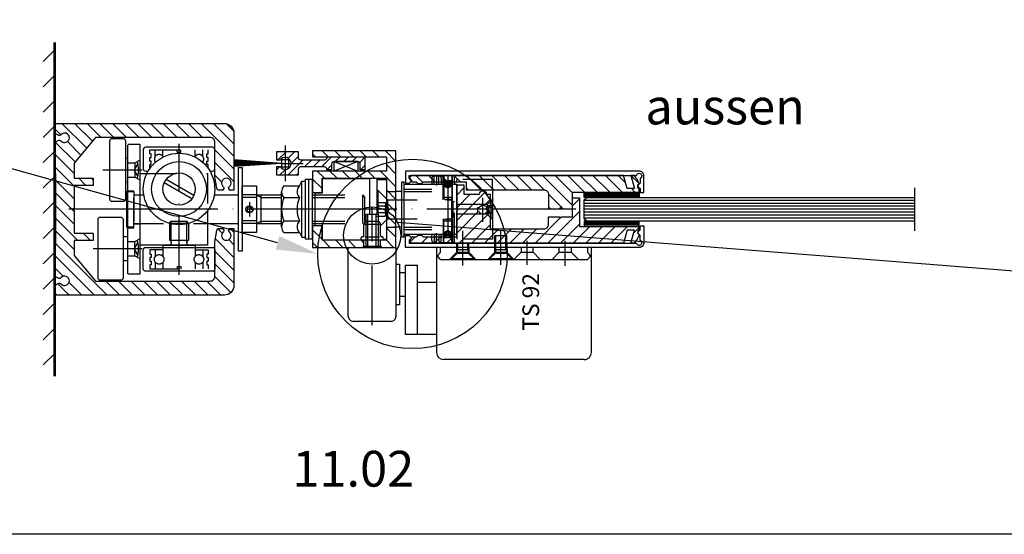
# Model space of a CAD drawing. Extents: x 0 to 985, y 0 to 1425.
# Drawn here: x 350 to 763, y 0 to 216 of the extents above; entities that cross this region are included whole.
import ezdxf
from ezdxf.enums import TextEntityAlignment as Align

# ---------------------------------------------------------------- set-up
doc = ezdxf.new("R2010")
doc.units = 0
doc.header["$LTSCALE"] = 125
doc.header["$MEASUREMENT"] = 0
for name, pattern in [('CENTERLINE', [30, 12, -1.5, 3, -1.5, 12]), ('HIDDEN', [4.5, 1.5, -1.5, 1.5]), ('HIDDENNEW00', [4.5, 1.5, -1.5, 1.5]), ('MITTELLINIE', [0.6, 0.5, -0.05, 0, -0.05]), ('MITTELLINIE-K', [0.28, 0.2, -0.04, 0, -0.04]), ('PHANTOM', [29.5, 9.5, -1.5, 3, -1.5, 3, -1.5, 9.5]), ('VERDECKT', [0.2, 0.1, -0.1])]:
    doc.linetypes.add(name, pattern=pattern)
doc.layers.get('0').update_dxf_attribs({"linetype": 'CONTINUOUS'})
for name, color, linetype in [('2D_BEMASSUNG', 1, 'PHANTOM'), ('2D_SICHTBARE_KANTEN', 1, 'HIDDENNEW00'), ('2D_SYMBOLE', 1, 'CONTINUOUS'), ('2D_VERDECKTE_KANTEN', 1, 'CONTINUOUS'), ('99', 7, 'CONTINUOUS'), ('Detail-Rahmen', 7, 'CONTINUOUS'), ('DEUTSCH', 4, 'CONTINUOUS'), ('DICK', 2, 'CONTINUOUS'), ('DUENN', 7, 'CONTINUOUS'), ('MITTELLINIE', 7, 'MITTELLINIE'), ('MITTELLINIE-K', 7, 'MITTELLINIE-K'), ('SCHRIFTFELD', 7, 'CONTINUOUS'), ('VERDECKT', 7, 'VERDECKT')]:
    doc.layers.add(name, color=color, linetype=linetype)
doc.styles.add('ISO8', font='iso8')

# ---------------------------------------------------------------- blocks, each defined once
blk = doc.blocks.new('*X3')
at = {"color": 0}
for p, q in [((286.27, 180.42), (283.44, 183.25)), ((290.68, 179.55), (286.98, 183.25)), ((291, 182.76), (290.51, 183.25)), ((256.23, 178.64), (254, 180.87)), ((259.41, 179), (257.41, 181)), ((262.94, 179), (260.94, 181)), ((266.48, 179), (264.48, 181)), ((272.27, 176.75), (268.01, 181)), ((275.8, 176.75), (272.8, 179.75)), ((279.34, 176.75), (276.33, 179.75)), ((286.37, 173.25), (279.87, 179.75)), ((285, 178.15), (282, 181.15)), ((255.84, 175.5), (254, 177.34)), ((269.98, 175.5), (268, 177.48)), ((282.83, 173.25), (282, 174.08)), ((289.9, 173.25), (287.4, 175.75)), ((291, 175.69), (289.74, 176.95))]:
    blk.add_line(p, q, dxfattribs=at)
blk = doc.blocks.new('detail_r')
at = {"layer": 'Detail-Rahmen'}
blk.add_lwpolyline([(0, 0), (0, 285), (197, 285), (197, 0)], close=True, dxfattribs=at)
at = {"layer": 'DEUTSCH', "style": 'ISO8'}
blk.add_attdef('ZEICHNUNGSNAME', text='', height=5, dxfattribs=at).set_placement((98, 271), align=Align.CENTER)
at = {"layer": 'SCHRIFTFELD', "style": 'ISO8'}
for tag, p in [('ARTIKEL-NR', (182, 265)), ('MASSSTAB', (30, 4)), ('DATUM', (98, 4))]:
    blk.add_attdef(tag, text='', height=3, dxfattribs=at).set_placement(p, align=Align.CENTER)
for tag, p in [('QUELLPFAD', (8, 12)), ('ZIELPFAD', (5, 12))]:
    blk.add_attdef(tag, p, '', height=2, rotation=90, dxfattribs=at)
blk.add_attdef('ZEICHNUNGSNUMMER', text='', height=5, dxfattribs=at).set_placement((190, 4), align=Align.RIGHT)
blk = doc.blocks.new('*X5')
at = {"color": 0}
for p, q in [((325.32, 189.1), (319.42, 195)), ((330.62, 189.1), (324.72, 195)), ((335.93, 189.1), (330.03, 195)), ((341.23, 189.1), (335.33, 195)), ((346.53, 189.1), (340.63, 195)), ((351.84, 189.1), (345.94, 195)), ((357.14, 189.1), (351.24, 195)), ((362.44, 189.1), (356.54, 195)), ((367.75, 189.1), (361.85, 195)), ((388.7, 173.45), (367.15, 195)), ((389, 178.45), (372.45, 195)), ((383.11, 189.65), (377.76, 195)), ((387.86, 190.2), (383.06, 195)), ((389, 194.36), (388.36, 195)), ((322, 187.12), (315.23, 193.89)), ((322, 181.81), (314, 189.81)), ((389, 183.76), (385.65, 187.11)), ((322, 176.51), (314, 184.51)), ((321.78, 171.43), (314, 179.21)), ((316.18, 171.72), (314, 173.9)), ((388.7, 168.15), (381, 175.85)), ((377.19, 169.05), (374.19, 172.05)), ((388.7, 162.84), (379.49, 172.05)), ((315.6, 167), (314, 168.6)), ((320.73, 167.18), (318.92, 168.98)), ((388.7, 157.54), (381, 165.24)), ((388.7, 152.24), (381, 159.94)), ((388.7, 146.93), (381, 154.63)), ((315.71, 150.98), (315.69, 151)), ((379.08, 145.95), (376.08, 148.95)), ((389, 141.33), (381, 149.33)), ((322, 139.39), (314, 147.39)), ((322, 144.69), (319.15, 147.54)), ((373.77, 145.95), (373, 146.72)), ((322, 134.08), (314, 142.08)), ((389, 136.03), (381, 144.03)), ((327.78, 123), (314, 136.78)), ((388.92, 130.8), (380.59, 139.14)), ((386.12, 123), (375.75, 133.37)), ((383.81, 130.61), (378.17, 136.25)), ((322.48, 123), (314, 131.48)), ((333.08, 123), (327.18, 128.9)), ((338.39, 123), (332.49, 128.9)), ((343.69, 123), (337.79, 128.9)), ((348.99, 123), (343.09, 128.9)), ((354.3, 123), (348.4, 128.9)), ((359.6, 123), (353.7, 128.9)), ((364.9, 123), (359, 128.9)), ((370.21, 123), (364.31, 128.9)), ((375.51, 123), (369.61, 128.9)), ((380.81, 123), (373.33, 130.48)), ((317.06, 123.11), (314.11, 126.06)), ((389, 125.42), (386.63, 127.79))]:
    blk.add_line(p, q, dxfattribs=at)
blk = doc.blocks.new('*X4')
at = {"color": 0}
for p, q in [((389, 219.29), (394, 224.29)), ((389, 208.69), (394, 213.69)), ((389, 198.08), (394, 203.08)), ((389, 187.47), (394, 192.47)), ((389, 176.87), (394, 181.87)), ((389, 166.26), (394, 171.26)), ((389, 155.65), (394, 160.65)), ((389, 145.05), (394, 150.05)), ((389, 134.44), (394, 139.44)), ((389, 123.83), (394, 128.83)), ((389, 113.23), (394, 118.23)), ((389, 102.62), (394, 107.62)), ((389, 92.02), (394, 97.02))]:
    blk.add_line(p, q, dxfattribs=at)
blk = doc.blocks.new('*X2')
at = {"color": 0}
for p, q in [((213, 195.35), (200.97, 207.39)), ((213, 205.96), (210, 208.96)), ((164.5, 201.43), (161.5, 204.43)), ((201.52, 201.53), (199, 204.05)), ((213, 200.66), (207.36, 206.3)), ((174.82, 185.8), (161.5, 199.12)), ((211.95, 185.8), (199.12, 198.63)), ((213, 190.05), (204, 199.05)), ((180.13, 185.8), (169.56, 196.36)), ((174.5, 196.73), (174.43, 196.8)), ((138.87, 189.93), (136.5, 192.3)), ((148.31, 185.8), (141.31, 192.8)), ((153.61, 185.8), (146.61, 192.8)), ((158.91, 185.8), (151.91, 192.8)), ((164.22, 185.8), (157.22, 192.8)), ((169.52, 185.8), (161.5, 193.82)), ((185.43, 185.8), (179.43, 191.8)), ((190.73, 185.8), (184.73, 191.8)), ((196.04, 185.8), (190.04, 191.8)), ((201.34, 185.8), (195.34, 191.8)), ((206.64, 185.8), (199, 193.44)), ((217.25, 185.8), (214.55, 188.5)), ((222.55, 185.8), (219.85, 188.5)), ((227.86, 185.8), (225.16, 188.5)), ((232.58, 186.38), (230.46, 188.5)), ((143, 185.8), (143, 185.81))]:
    blk.add_line(p, q, dxfattribs=at)
blk = doc.blocks.new('*X1')
at = {"color": 0}
for p, q in [((136.53, 210.77), (139.95, 214.2)), ((142.15, 211.1), (145.26, 214.2)), ((143.56, 207.2), (150.56, 214.2)), ((148.86, 207.2), (155.86, 214.2)), ((154.17, 207.2), (161.17, 214.2)), ((159.47, 207.2), (166.47, 214.2)), ((164.5, 201.62), (177.08, 214.2)), ((164.5, 206.93), (171.77, 214.2)), ((176.38, 208.2), (182.38, 214.2)), ((181.68, 208.2), (187.68, 214.2)), ((186.99, 208.2), (192.99, 214.2)), ((192.29, 208.2), (198.29, 214.2)), ((197.59, 208.2), (203.59, 214.2)), ((202.9, 208.2), (208.9, 214.2)), ((211.5, 211.5), (214.2, 214.2)), ((216.14, 210.83), (219.5, 214.2)), ((222.11, 211.5), (224.81, 214.2)), ((227.2, 211.29), (230.11, 214.2)), ((138.26, 207.2), (139.76, 208.7)), ((208.2, 208.2), (209, 209)), ((168.38, 200.2), (174.5, 206.32)), ((173.68, 200.2), (174.5, 201.02))]:
    blk.add_line(p, q, dxfattribs=at)
blk = doc.blocks.new('36')
at = {"layer": '2D_BEMASSUNG', "color": 150, "linetype": 'CENTERLINE'}
blk.add_line((0, 2.5), (0, -2.5), dxfattribs=at)
at = {"layer": '2D_SICHTBARE_KANTEN', "color": 40, "linetype": 'Continuous'}
for p, q in [((-29, 10), (0, 10)), ((0, 10), (0, -10)), ((-31, -8), (-31, 8)), ((-0.02, 2.5), (13.98, 2.5)), ((13.98, 2.5), (13.98, -2.5)), ((13.98, -2.5), (-0.02, -2.5)), ((0, -10), (-29, -10)), ((-24, -11.5), (-24, -10)), ((-7, -11.5), (-24, -11.5)), ((-20.48, -11.5), (-20.48, -14)), ((-10.53, -11.5), (-10.53, -14)), ((-7, -10), (-7, -11.5))]:
    blk.add_line(p, q, dxfattribs=at)
for centre, start, end in [((-29, 8), 89.9996, 180.0004), ((-29, -8), 179.9999, 270.0001)]:
    blk.add_arc(centre, 2, start, end, dxfattribs=at)
at = {"layer": '99', "color": 1, "linetype": 'Continuous'}
for p, q in [((0, 1.75), (13.98, 1.75)), ((0, -1.75), (13.98, -1.75))]:
    blk.add_line(p, q, dxfattribs=at)
at = {"layer": 'MITTELLINIE-K'}
blk.add_line((-32.6, 0), (16.98, 0), dxfattribs=at)
blk = doc.blocks.new('TS 92 neu')
at = {"layer": '2D_SICHTBARE_KANTEN', "color": 40, "linetype": 'Continuous'}
for p, q in [((-11, 0), (-11, -44)), ((54.00002, 0), (-11, 0)), ((54.00002, -44), (54.00002, 0)), ((-23.99996, -36.500004), (-23.99996, -7.500002)), ((-23.99996, -7.500002), (-18.99996, -7.500002)), ((-18.99996, -36.500004), (-18.99996, -7.500002)), ((-18.99996, -14.500002), (-11, -14.500002)), ((-11, -36.500004), (-23.99996, -36.500004)), ((51.00002, -47), (-8, -47))]:
    blk.add_line(p, q, dxfattribs=at)
for centre, start, end in [((-8, -44), 180, 270), ((51.00002, -44), 270, 0.00002)]:
    blk.add_arc(centre, 3, start, end, dxfattribs=at)
at = {"layer": '2D_VERDECKTE_KANTEN', "color": 1, "linetype": 'HIDDEN'}
for p, q in [((-2.5, -2), (-2.5, 0)), ((2.5, 0), (2.5, -2)), ((13.5, -2), (13.5, 0)), ((18.5, 0), (18.5, -2)), ((24.5, 0), (24.5, -2)), ((29.5, -2), (29.5, 0)), ((40.5, -2), (40.5, 0)), ((45.5, 0), (45.5, -2)), ((-10.49996, -3.507082), (-10.49996, -3.692872)), ((-9.6464, -2.446412), (-10.3535, -3.153566)), ((-10.3535, -4.04645), (-9.54642, -4.853518)), ((-9.49996, -0.500002), (-9.49996, -2.092896)), ((-5.5, -5), (-2.5, -2)), ((-2.5, -2), (2.5, -2)), ((2.5, -2), (5.5, -5)), ((10.5, -5), (13.5, -2)), ((13.5, -2), (18.5, -2)), ((18.5, -2), (21.5, -5)), ((21.5, -5), (24.5, -2)), ((24.5, -2), (29.5, -2)), ((29.5, -2), (32.5, -5)), ((37.50002, -5), (40.50002, -2)), ((40.50002, -2), (45.50002, -2)), ((45.50002, -2), (48.5001, -5.000002)), ((52.50004, -2.092896), (52.50004, -0.500002)), ((52.5465, -4.853518), (53.35358, -4.04645)), ((53.35358, -3.153566), (52.64648, -2.446412)), ((-9.19286, -5.000002), (52.19292, -5.000002))]:
    blk.add_line(p, q, dxfattribs=at)
for centre, radius, start, end in [((-10.0001, -3.50707), 0.499863, 134.99234, 180.001327), ((-10.0001, -3.692948), 0.499859, 179.991448, 225.00789), ((-9.99998, -2.092858), 0.500023, 315.00241, 359.99548), ((-8.99998, -0.499984), 0.499982, 89.99789, 180.00211), ((52.00004, -0.5), 0.499999, 359.99989, 90.00011), ((53.00004, -2.092868), 0.499999, 180.003377, 224.99873), ((53, -3.692872), 0.500041, 315.00076, 359.99991), ((53.00012, -3.507098), 0.49993, 0.00183, 45.0045), ((-9.1929, -4.500152), 0.49985, 224.98676, 270.00371), ((52.19292, -4.500042), 0.499959, 270.00148, 315.00805)]:
    blk.add_arc(centre, radius, start, end, dxfattribs=at)
at = {"layer": 'MITTELLINIE-K'}
for p, q in [((0, -7.541016), (0, 2.950806)), ((16, -7.267578), (16, 2.762268)), ((27, -7.267578), (27, 2.762268)), ((43, -7.677734), (43.00002, 2.720704))]:
    blk.add_line(p, q, dxfattribs=at)
at = {"layer": '2D_SYMBOLE', "rotation": 90}
blk.add_blockref('36', (-38, 0), dxfattribs=at)

msp = doc.modelspace()

# ---------------------------------------------------------------- hatches: boundary and pattern name
at = {"layer": 'DUENN'}
h = msp.add_hatch(dxfattribs=at)
h.set_pattern_fill('ANSI31', color=256, scale=30, angle=90, style=0)
h.set_pattern_definition([(135, (90.4167, -30.6834), (-2.65165, -2.65165), [])])
h.paths.add_polyline_path([(476.91665674, 149.06661704), (476.91665674, 149.31661704), (503.91665674, 149.31661704), (503.91665674, 138.29985175), (505.06167784, 136.31661704), (503.91665674, 134.33338232), (503.91665674, 123.31661704), (501.41665674, 123.31661704), (501.41665674, 120.91661704), (501.81665674, 120.51661704), (501.81665674, 120.31661704), (507.91665674, 120.31661704), (507.91665674, 160.81661704), (472.91665674, 160.81661704), (472.91665674, 158.31661704), (503.91665674, 158.31661704), (503.91665674, 152.31661704), (472.91665674, 152.31661704), (472.91665674, 143.31661704), (476.91665674, 143.31661704)])
h.paths.add_polyline_path([(476.91665674, 129.31661704), (472.91665674, 129.31661704), (472.91665674, 123.81661704), (472.91665674, 120.31661704), (494.01665674, 120.31661704), (494.01665674, 120.51661704), (494.41665674, 120.91661704), (494.41665674, 123.31661704), (493.42289763, 123.31661704), (476.91665674, 123.31661704)])

# ---------------------------------------------------------------- linework, layer by layer
at = {"layer": 'DICK'}
for p, q in [((364.41665674, 206.31661704), (364.41665674, 66.31661704)), ((364.91665674, 206.31661704), (364.91665674, 66.31661704)), ((423.121127, 142.15822489), (411.51218648, 148.86064983)), ((469.91665674, 123.81661704), (469.91665674, 148.81661704)), ((472.91665674, 148.81661704), (469.91665674, 148.81661704)), ((471.41665674, 123.81661704), (471.41665674, 148.81661704)), ((472.91665674, 123.81661704), (472.91665674, 148.81661704)), ((499.91665674, 148.81661704), (503.91532776, 148.81661704)), ((499.91665674, 148.81661704), (499.91665674, 134.31661704)), ((422.321127, 140.77258425), (410.71218648, 147.47500918)), ((460.91665674, 146.11661704), (467.41665674, 146.11661704)), ((467.41665674, 146.11661704), (468.41665674, 148.06661704)), ((468.41665674, 124.56661704), (468.41665674, 148.06661704)), ((468.41665674, 148.06661704), (469.91665674, 148.06661704)), ((510.41665674, 124.81661704), (510.41665674, 147.81661704)), ((510.41665674, 147.81661704), (511.41665674, 147.81661704)), ((511.41665674, 124.81661704), (511.41665674, 147.81661704)), ((511.41665674, 146.81661704), (533.41665674, 146.81661704)), ((522.91665674, 147.81661704), (522.91665674, 146.81661704)), ((526.91665674, 147.81661704), (526.91665674, 146.81661704)), ((532.41665674, 147.91661704), (532.41665674, 146.81661704)), ((533.41665674, 146.81661704), (533.41665674, 125.81661704)), ((548.41665674, 145.11661704), (548.41665674, 127.51661704)), ((394.91665674, 143.81661704), (395.41665674, 143.81661704)), ((394.91665674, 143.81661704), (394.91665674, 128.81661704)), ((431.7068562, 142.31661704), (441.91665674, 142.31661704)), ((449.41665674, 141.21661704), (443.41665674, 141.21661704)), ((449.41665674, 142.31661704), (459.91665674, 142.31661704)), ((451.41665674, 130.31661704), (451.41665674, 142.31661704)), ((459.91665674, 128.95540111), (459.91665674, 143.67783297)), ((460.91665674, 141.21661704), (467.41665674, 141.21661704)), ((472.91665674, 142.31661704), (473.91665674, 142.31661704)), ((510.41665674, 143.81661704), (507.91665674, 143.81661704)), ((609.91665674, 143.01661704), (586.91665674, 143.01661704)), ((609.91665674, 142.61661704), (586.91665674, 142.61661704)), ((609.91665674, 142.21661704), (586.91665674, 142.21661704)), ((609.91665674, 141.81661704), (586.91665674, 141.81661704)), ((446.67547579, 135.35069121), (446.80488531, 134.8677283)), ((447.38258257, 136.05779799), (447.86554548, 135.92838847)), ((395.41665674, 128.81661704), (394.91665674, 128.81661704)), ((428.91665674, 130.31661704), (441.91665674, 130.31661704)), ((449.41665674, 131.41661704), (443.41665674, 131.41661704)), ((449.41665674, 130.31661704), (459.91665674, 130.31661704)), ((460.91665674, 131.41661704), (467.41665674, 131.41661704)), ((472.91665674, 130.31661704), (473.91665674, 130.31661704)), ((494.41665674, 130.11661704), (495.11665674, 131.31661704)), ((494.41665674, 125.31661704), (494.41665674, 130.11661704)), ((494.41665674, 130.11661704), (501.41665674, 130.11661704)), ((495.11665674, 131.31661704), (500.71665674, 131.31661704)), ((500.71665674, 131.31661704), (501.41665674, 130.11661704)), ((501.41665674, 125.31661704), (501.41665674, 130.11661704)), ((510.41665674, 128.81661704), (507.91665674, 128.81661704)), ((609.91665674, 130.81661704), (586.91665674, 130.81661704)), ((609.91665674, 130.41661704), (586.91665674, 130.41661704)), ((609.91665674, 130.01661704), (586.91665674, 130.01661704)), ((609.91665674, 129.61661704), (586.91665674, 129.61661704)), ((460.91665674, 126.51661704), (467.41665674, 126.51661704)), ((467.41665674, 126.51661704), (468.41665674, 124.56661704)), ((468.41665674, 124.56661704), (469.91665674, 124.56661704)), ((494.81665674, 124.81661704), (501.01665674, 124.81661704)), ((510.41665674, 124.81661704), (511.41665674, 124.81661704)), ((511.41665674, 125.81661704), (533.41665674, 125.81661704)), ((522.91665674, 124.81661704), (522.91665674, 125.81661704)), ((526.91665674, 124.81661704), (526.91665674, 125.81661704)), ((532.41665674, 124.71661704), (532.41665674, 125.81661704)), ((410.16665674, 121.11661704), (410.36665674, 121.31661704)), ((423.66665674, 121.11661704), (410.16665674, 121.11661704)), ((410.16665674, 121.11661704), (410.16665674, 120.31661704)), ((423.66665674, 121.11661704), (423.46665674, 121.31661704)), ((423.66665674, 121.11661704), (423.66665674, 120.31661704)), ((472.91665674, 123.81661704), (469.91665674, 123.81661704)), ((493.2277316, 123.7701678), (493.42289763, 123.31661704)), ((502.41041586, 123.31661704), (493.42289763, 123.31661704)), ((494.01665674, 120.51661704), (494.41665674, 120.91661704)), ((494.01665674, 120.51661704), (494.01665674, 120.31661704)), ((494.01665674, 120.51661704), (501.81665674, 120.51661704)), ((494.01665674, 120.31661704), (501.81665674, 120.31661704)), ((494.41665674, 120.91661704), (494.41665674, 123.31661704)), ((494.41665674, 120.91661704), (501.41665674, 120.91661704)), ((501.41665674, 120.91661704), (501.41665674, 123.31661704)), ((501.81665674, 120.51661704), (501.41665674, 120.91661704)), ((501.81665674, 120.51661704), (501.81665674, 120.31661704)), ((502.60558188, 123.7701678), (502.41041586, 123.31661704)), ((502.62376353, 123.81661704), (503.92532776, 123.81661704))]:
    msp.add_line(p, q, dxfattribs=at)
for points in [[(437.78364404, 127.56406567), (438.21812978, 128.31661704), (439.91665674, 128.31661704), (439.91665674, 104.31661704, -0.4142135624), (435.91665674, 100.31661704), (364.91665674, 100.31661704), (364.91665674, 104.46661704), (366.1832227, 105.18264244, -0.3405472726), (367.39309521, 105.02094723, 2.7194903581), (367.39309521, 107.61228684, -0.3405472726), (366.1832227, 107.45059163), (364.91665674, 108.16661704), (364.91665674, 121.31661704), (365.21665674, 121.31661704), (365.21665674, 151.31661704), (364.91665674, 151.31661704), (364.91665674, 164.46661704), (366.1832227, 165.18264244, -0.3405472726), (367.39309521, 165.02094723, 2.7194903581), (367.39309521, 167.61228684, -0.3405472726), (366.1832227, 167.45059163), (364.91665674, 168.16661704), (364.91665674, 172.31661704), (435.91665674, 172.31661704, -0.4142135624), (439.91665674, 168.31661704), (439.91665674, 144.31661704), (438.21812978, 144.31661704), (437.78364404, 145.0691684, -0.3563939587), (437.88510523, 145.69343247, 3.100850925), (435.54820826, 145.69343247, -0.3563939587), (435.64966945, 145.0691684), (435.21518371, 144.31661704), (433.75575638, 144.31661704, -0.3639702343), (432.77094862, 145.14296886), (431.91665674, 149.98789886), (431.91665674, 164.41661704, 0.4142135624), (429.91665674, 166.41661704), (381.91665674, 166.41661704), (372.91665674, 155.69083471), (372.91665674, 149.36661704), (380.91665674, 149.36661704), (380.91665674, 146.36661704), (372.91665674, 146.36661704), (372.91665674, 136.81661704), (372.41665674, 136.31661704), (372.91665674, 135.81661704), (372.91665674, 126.26661704), (380.91665674, 126.26661704), (380.91665674, 123.26661704), (372.91665674, 123.26661704), (372.91665674, 116.94239937), (381.91665674, 106.21661704), (429.91665674, 106.21661704, 0.4142135624), (431.91665674, 108.21661704), (431.91665674, 122.64533522), (432.77094862, 127.49026522, -0.3639702343), (433.75575638, 128.31661704), (435.21518371, 128.31661704), (435.64966945, 127.56406567, -0.3563939587), (435.54820826, 126.93980161, 3.100850925), (437.88510523, 126.93980161, -0.3563939587)], [(387.91665674, 140.56661704), (387.91665674, 165.06661704, -0.4142135624), (388.91665674, 166.06661704), (393.41665674, 166.06661704, -0.4142135624), (394.41665674, 165.06661704), (394.41665674, 140.56661704, -0.4142135624), (393.41665674, 139.56661704), (388.91665674, 139.56661704, -0.4142135624)], [(395.41665674, 163.06661704, -0.4142135624), (395.91665674, 163.56661704), (400.41665674, 163.56661704), (400.41665674, 109.06661704), (395.91665674, 109.06661704, -0.4142135624), (395.41665674, 109.56661704)], [(611.91665674, 143.31661704), (611.91665674, 150.31661704, 0.4142135624), (609.91665674, 152.31661704), (511.91665674, 152.31661704), (511.91665674, 147.31661704), (513.41665674, 147.31661704), (514.41665674, 148.31661704), (513.41665674, 149.31661704), (513.41665674, 150.51661704), (608.83499136, 150.51661704, -1.6079528626), (610.41665674, 149.33682114), (610.41665674, 147.31661704), (609.50452471, 146.404485, 0.2691664355), (609.42723461, 146.11339206), (609.518264, 145.7797343, 0.3381885626), (610.38653041, 145.11661704), (610.41665674, 145.11661704), (610.41665674, 143.31661704)], [(609.87903241, 147.11998906, 0.0655434628), (608.67362664, 149.43555199), (607.91665674, 150.51661704), (606.41665674, 150.51661704), (607.91665674, 145.01661704), (604.91665674, 145.01661704), (603.41665674, 150.51661704), (514.41665674, 150.51661704), (513.82814893, 149.92810923, 0.392455054), (513.82814893, 149.10512485), (514.41665674, 148.51661704), (514.41665674, 147.81661704), (516.41665674, 147.81661704, 0.4666666667), (519.41665674, 147.81661704), (528.41665674, 147.81661704, 0.4666666667), (531.41665674, 147.81661704), (537.41665674, 147.81661704), (537.41665674, 144.51661704), (569.91665674, 144.51661704, -0.4142135624), (571.91665674, 142.51661704), (571.91665674, 136.51661704), (576.41665674, 136.51661704), (576.91665674, 137.01661704), (577.41665674, 136.51661704), (581.91665674, 136.51661704), (581.91665674, 143.51661704), (609.91665674, 143.51661704), (609.91665674, 144.81661704), (609.41665674, 145.31661704), (609.41665674, 146.51661704), (609.91665674, 147.01661704)], [(542.11665674, 136.86661704), (542.11665674, 135.36661704), (542.78034993, 135.36661704, 0.5467468408), (545.78118163, 134.942704, -0.2184662899), (546.16021632, 135.11661704), (546.91665674, 135.11661704, -0.4142135624), (547.41665674, 134.61661704), (547.41665674, 128.11661704), (569.91665674, 128.11661704, 0.4142135624), (571.91665674, 130.11661704), (571.91665674, 133.11661704), (576.41665674, 133.11661704), (576.91665674, 132.61661704), (577.41665674, 133.11661704), (581.91665674, 133.11661704), (581.91665674, 141.11661704), (584.91665674, 141.11661704), (584.91665674, 129.11661704), (609.91665674, 129.11661704), (609.91665674, 127.81661704), (609.41665674, 127.31661704), (609.41665674, 126.11661704), (609.91665674, 125.61661704), (609.87903241, 125.51324502, -0.0655434628), (608.67362664, 123.19768209), (607.91665674, 122.11661704), (606.41665674, 122.11661704), (607.91665674, 127.61661704), (604.91665674, 127.61661704), (603.41665674, 122.11661704), (514.41665674, 122.11661704), (513.82814893, 122.70512485, -0.392455054), (513.82814893, 123.52810923), (514.41665674, 124.11661704), (514.41665674, 124.81661704), (516.41665674, 124.81661704, -0.4666666667), (519.41665674, 124.81661704), (528.41665674, 124.81661704, -0.4666666667), (531.41665674, 124.81661704), (533.41665674, 124.81661704), (533.41665674, 135.61661704), (533.91665674, 136.11661704), (533.41665674, 136.61661704), (533.41665674, 146.61661704), (536.41665674, 146.61661704), (536.41665674, 142.61661704), (542.91665674, 142.61661704, -1), (545.91665674, 142.61661704), (547.41665674, 142.61661704), (547.41665674, 137.61661704, -0.4142135624), (546.91665674, 137.11661704), (546.16021632, 137.11661704, -0.2184662899), (545.78118163, 137.29053008, 0.5467468408), (542.78034993, 136.86661704)], [(382.91665674, 107.56661704), (382.91665674, 132.06661704, -0.4142135624), (383.91665674, 133.06661704), (392.41665674, 133.06661704, -0.4142135624), (393.41665674, 132.06661704), (393.41665674, 107.56661704, -0.4142135624), (392.41665674, 106.56661704), (383.91665674, 106.56661704, -0.4142135624)], [(611.91665674, 129.31661704), (611.91665674, 122.31661704, -0.4142135624), (609.91665674, 120.31661704), (511.91665674, 120.31661704), (511.91665674, 125.31661704), (513.41665674, 125.31661704), (514.41665674, 124.31661704), (513.41665674, 123.31661704), (513.41665674, 122.11661704), (608.83499136, 122.11661704, 1.6079528626), (610.41665674, 123.29641294), (610.41665674, 125.31661704), (609.50452471, 126.22874907, -0.2691664355), (609.42723461, 126.51984202), (609.518264, 126.85349978, -0.3381885626), (610.38653041, 127.51661704), (610.41665674, 127.51661704), (610.41665674, 129.31661704)], [(401.91665674, 119.31661704, -0.4142135624), (402.91665674, 120.31661704), (430.91665674, 120.31661704, -0.4142135624), (431.91665674, 119.31661704), (431.91665674, 111.31661704, -0.4142135624), (430.91665674, 110.31661704), (402.91665674, 110.31661704, -0.4142135624), (401.91665674, 111.31661704)]]:
    msp.add_lwpolyline(points, format="xyb", close=True, dxfattribs=at)
for points in [[(429.9070378, 152.31661704), (430.91665674, 152.31661704, 0.4142135624), (431.91665674, 153.31661704), (431.91665674, 161.31661704, 0.4142135624), (430.91665674, 162.31661704), (402.91665674, 162.31661704, 0.4142135624), (401.91665674, 161.31661704), (401.91665674, 153.31661704, 0.4142135624), (402.91665674, 152.31661704), (403.92627569, 152.31661704)], [(478.91665674, 153.06195817, 0.4142135624), (477.91665674, 154.06195817), (467.91665674, 154.06195817, 0.4142135624), (466.91665674, 153.06195817), (466.91665674, 150.56661704), (457.91665674, 150.56661704), (457.91665674, 154.26661704), (459.28124109, 154.26661704, 3.5657043465), (459.28124109, 156.86661704), (457.91665674, 156.86661704), (457.91665674, 160.56661704), (466.91665674, 160.56661704), (466.91665674, 158.06661704, 0.4142135624), (467.91665674, 157.06661704), (477.91665674, 157.06661704, 0.3056146846), (478.84368156, 157.69161704, -0.3056146846), (479.77070637, 158.31661704), (494.91665674, 158.31661704), (494.91665674, 152.81661704), (492.91665674, 152.81661704), (492.91665674, 155.31661704, 0.4142135624), (491.91665674, 156.31661704), (481.91665674, 156.31661704, 0.4142135624), (480.91665674, 155.31661704), (480.91665674, 152.81661704), (478.91665674, 152.81661704), (478.91665674, 153.1042876)]]:
    msp.add_lwpolyline(points, format="xyb", dxfattribs=at)
for points in [[(462.91665674, 157.06661704), (459.91665674, 157.06661704), (459.91665674, 154.06661704), (462.91665674, 154.06661704)], [(476.91665674, 149.31661704), (503.91665674, 149.31661704), (503.91665674, 123.31661704), (476.91665674, 123.31661704), (476.91665674, 129.31661704), (472.91665674, 129.31661704), (472.91665674, 120.31661704), (507.91665674, 120.31661704), (507.91665674, 160.81661704), (472.91665674, 160.81661704), (472.91665674, 158.31661704), (503.91665674, 158.31661704), (503.91665674, 152.31661704), (472.91665674, 152.31661704), (472.91665674, 143.31661704), (476.91665674, 143.31661704)], [(443.41665674, 153.81661704), (443.41665674, 118.81661704), (441.91665674, 118.81661704), (441.91665674, 153.81661704)], [(491.91665674, 156.31661704), (491.91665674, 152.31661704), (481.91665674, 152.31661704), (481.91665674, 156.31661704)], [(449.41665674, 146.11661704), (449.41665674, 126.51661704), (443.41665674, 126.51661704), (443.41665674, 146.11661704)], [(586.91665674, 141.31661704), (586.91665674, 143.51661704), (609.91665674, 143.51661704), (609.91665674, 141.31661704)], [(586.91665674, 131.31661704), (586.91665674, 129.11661704), (609.91665674, 129.11661704), (609.91665674, 131.31661704)]]:
    msp.add_lwpolyline(points, close=True, dxfattribs=at)
for points in [[(400.41665674, 151.31661704), (403.39815091, 151.31661704)], [(496.91665674, 134.31661704), (496.91665674, 149.06661704), (476.91665674, 149.06661704), (476.91665674, 143.11661704), (473.91665674, 143.11661704), (473.91665674, 129.51661704), (476.91665674, 129.51661704), (476.91665674, 123.56661704), (493.3153209, 123.56661704)], [(725.41665674, 131.31661704), (587.91665674, 131.31661704), (586.91665674, 132.31661704), (586.91665674, 140.31661704), (587.91665674, 141.31661704), (725.41665674, 141.31661704)], [(428.91665674, 135.81661704), (428.91665674, 121.31661704)], [(428.91665674, 121.31661704), (400.41665674, 121.31661704)]]:
    msp.add_lwpolyline(points, dxfattribs=at)
for centre, radius in [((416.91665674, 144.81661704), 15), ((416.91665674, 144.81661704), 11.5), ((416.91665674, 144.81661704), 6.75), ((446.41665674, 136.31661704), 1.5)]:
    msp.add_circle(centre, radius, dxfattribs=at)
for centre, radius, start, end in [((394.91665674, 156.51661704), 1.3, 67.380135052, 112.619864948), ((394.91665674, 149.11661704), 1.3, 247.380135052, 292.619864948), ((463.41790674, 143.66661704), 3.50125, 135.5930429359, 224.4069570641), ((469.91790674, 143.66661704), 3.50125, 135.5930429359, 224.4069570641), ((472.42165674, 136.31661704), 12.505, 156.9307586927, 203.0692413073), ((478.92165674, 136.31661704), 12.505, 156.9307586927, 203.0692413073), ((446.41665674, 136.31661704), 1, 345, 285), ((463.41790674, 128.96661704), 3.50125, 135.5930429359, 224.4069570641), ((469.91790674, 128.96661704), 3.50125, 135.5930429359, 224.4069570641), ((394.41665674, 122.21661704), 2.6, 67.380135052, 112.619864948), ((493.91665674, 124.06661704), 0.75, 90, 203.2825431911), ((493.91665674, 125.31661704), 0.5, 270, 360), ((501.91665674, 125.31661704), 0.5, 180, 270), ((501.91665674, 124.06661704), 0.75, 336.7174568089, 90), ((394.41665674, 117.41661704), 2.6, 247.380135052, 292.619864948)]:
    msp.add_arc(centre, radius, start, end, dxfattribs=at)
at = {"layer": 'DUENN'}
for p, q in [((458.23560684, 122.29354785), (266.16981924, 175.67405234)), ((459.91665674, 155.56661704), (439.91665674, 156.99734786)), ((459.91665674, 155.56661704), (439.91665674, 156.60817776)), ((459.91665674, 155.56661704), (439.91665674, 156.21980374)), ((459.91665674, 155.56661704), (439.91665674, 155.83192811)), ((459.91665674, 155.56661704), (439.91665674, 155.44425474)), ((459.91665674, 155.56661704), (439.91665674, 155.0564881)), ((459.91665674, 155.56661704), (439.91665674, 154.66833238)), ((459.91665674, 155.56661704), (439.91665674, 154.27949059)), ((481.91665674, 156.31661704), (491.91665674, 152.31661704)), ((491.91665674, 156.31661704), (481.91665674, 152.31661704)), ((451.41665674, 141.31661704), (449.41665674, 142.22570795)), ((451.41665674, 141.31661704), (459.91665674, 141.31661704)), ((472.91665674, 141.31661704), (473.91665674, 141.31661704)), ((499.91665674, 139.16587716), (503.41665674, 139.16587716)), ((499.91665674, 137.75999271), (503.41665674, 137.75999271)), ((505.06167784, 136.31661704), (503.41665674, 139.16587716)), ((505.06167784, 136.31661704), (503.41665674, 133.46735692)), ((725.41665674, 140.06661704), (586.91665674, 140.06661704)), ((725.41665674, 138.81661704), (586.91665674, 138.81661704)), ((725.41665674, 137.56661704), (586.91665674, 137.56661704)), ((725.41665674, 136.31661704), (586.91665674, 136.31661704)), ((499.91665674, 134.94822382), (503.41665674, 134.94822382)), ((499.91665674, 133.46735692), (503.41665674, 133.46735692)), ((725.41665674, 135.06661704), (586.91665674, 135.06661704)), ((725.41665674, 133.81661704), (586.91665674, 133.81661704)), ((725.41665674, 132.56661704), (586.91665674, 132.56661704)), ((451.41665674, 131.31661704), (449.41665674, 130.40752613)), ((451.41665674, 131.31661704), (459.91665674, 131.31661704)), ((472.91665674, 131.31661704), (473.91665674, 131.31661704)), ((801.86088725, 107.58187695), (508.599576, 130.79888098))]:
    msp.add_line(p, q, dxfattribs=at)
for centre, radius in [((514.8270515, 117.60742522), 39.73053559), ((497.91665674, 125.3330566), 12)]:
    msp.add_circle(centre, radius, dxfattribs=at)
for centre, radius, start, end in [((502.74551455, 138.46293493), 0.97188457, 313.6742573474, 46.3257426526), ((500.28331128, 136.35410827), 3.43429248, 335.8349516927, 24.1650483073), ((502.65554731, 134.20779037), 1.06185181, 315.7889031785, 44.2110968215)]:
    msp.add_arc(centre, radius, start, end, dxfattribs=at)
msp.add_solid([(459.01662728, 125.10369936), (457.45458641, 119.48339634), (475.09651592, 117.60742522)], dxfattribs=at)
at = {"layer": 'MITTELLINIE'}
msp.add_line((583.41665674, 136.31661704), (359.91665674, 136.31661704), dxfattribs=at)
at = {"layer": 'MITTELLINIE-K'}
for p, q in [((416.91665674, 108.81661704), (416.91665674, 163.81661704)), ((461.41665674, 163.06661704), (461.41665674, 148.06661704)), ((459.91665674, 155.56661704), (468.91665674, 155.56661704)), ((384.91665674, 152.81661704), (401.41665674, 152.81661704)), ((524.91665674, 150.81661704), (524.91665674, 146.31661704)), ((529.66665674, 150.81661704), (529.66665674, 121.81661704)), ((725.41665674, 145.31661704), (725.41665674, 127.31661704)), ((544.41665674, 131.11661704), (544.41665674, 141.11661704)), ((446.41665674, 139.31661704), (446.41665674, 133.31661704)), ((524.91665674, 121.81661704), (524.91665674, 126.31661704)), ((535.91665674, 113.31661704), (535.91665674, 127.31661704)), ((551.91665674, 113.31661704), (551.91665674, 127.31661704)), ((380.91665674, 119.81661704), (401.41665674, 119.81661704))]:
    msp.add_line(p, q, dxfattribs=at)
at = {"layer": 'VERDECKT'}
for p, q in [((404.71665674, 161.31661704), (429.11665674, 161.31661704)), ((404.71665674, 159.56661704), (404.71665674, 161.31661704)), ((406.96665674, 158.51661704), (406.96665674, 161.31661704)), ((410.16665674, 158.51661704), (410.16665674, 161.31661704)), ((416.11665674, 160.31661704), (416.11665674, 161.31661704)), ((417.71665674, 160.31661704), (417.71665674, 161.31661704)), ((423.66665674, 158.51661704), (423.66665674, 161.31661704)), ((426.86665674, 158.51661704), (426.86665674, 161.31661704)), ((429.11665674, 159.56661704), (429.11665674, 161.31661704)), ((398.41665674, 155.81661704), (400.41665674, 156.97131758)), ((405.21665674, 159.56661704), (404.71665674, 159.56661704)), ((404.71665674, 156.56661704), (404.71665674, 158.06661704)), ((404.71665674, 158.06661704), (405.21665674, 158.06661704)), ((405.21665674, 158.06661704), (405.21665674, 159.56661704)), ((416.11665674, 160.31661704), (417.71665674, 160.31661704)), ((428.61665674, 159.56661704), (429.11665674, 159.56661704)), ((428.61665674, 158.06661704), (428.61665674, 159.56661704)), ((429.11665674, 158.06661704), (428.61665674, 158.06661704)), ((429.11665674, 156.56661704), (429.11665674, 158.06661704)), ((395.41665674, 155.81661704), (398.41665674, 155.81661704)), ((399.64547148, 155.46293578), (398.11761864, 152.81661704)), ((398.41665674, 155.81661704), (398.41665674, 149.81661704)), ((405.21665674, 156.56661704), (404.71665674, 156.56661704)), ((404.71665674, 153.31661704), (404.71665674, 155.06661704)), ((404.71665674, 155.06661704), (405.21665674, 155.06661704)), ((405.21665674, 155.06661704), (405.21665674, 156.56661704)), ((406.96665674, 156.04147784), (406.96665674, 156.11661704)), ((426.86665674, 156.04147784), (426.86665674, 156.11661704)), ((428.61665674, 155.06661704), (428.61665674, 156.56661704)), ((428.61665674, 156.56661704), (429.11665674, 156.56661704)), ((429.11665674, 155.06661704), (428.61665674, 155.06661704)), ((429.11665674, 153.54358673), (429.11665674, 155.06661704)), ((395.41665674, 149.81661704), (398.41665674, 149.81661704)), ((399.64547148, 150.1702983), (398.11761864, 152.81661704)), ((398.41665674, 149.81661704), (400.41665674, 148.6619165)), ((522.91665674, 149.31661704), (522.91665674, 147.81661704)), ((523.91665674, 150.31661704), (525.91665674, 150.31661704)), ((523.91665674, 146.81661704), (523.91665674, 150.31661704)), ((525.91665674, 146.81661704), (525.91665674, 150.31660115)), ((532.41665674, 150.31661704), (526.91665674, 150.31661704)), ((526.91665674, 149.31661704), (526.91665674, 147.81661704)), ((527.66665674, 140.31661704), (527.66665674, 150.31661704)), ((528.01665674, 150.31661704), (528.01665674, 140.96661704)), ((531.31665674, 150.31661704), (531.31665674, 140.96661704)), ((531.66665674, 140.31661704), (531.66665674, 150.31661704)), ((532.41665674, 122.31661704), (532.41665674, 150.31661704)), ((548.41665674, 148.81661704), (533.41665674, 148.81661704)), ((533.41665674, 147.91661704), (533.41665674, 148.81661704)), ((548.41665674, 145.11661704), (548.41665674, 148.81661704)), ((511.42046606, 144.81661704), (522.92046606, 144.81661704)), ((528.01665674, 148.31661704), (527.66665674, 147.96661704)), ((531.66665674, 147.96661704), (527.66665674, 147.96661704)), ((531.31665674, 148.31661704), (528.01665674, 148.31661704)), ((528.51195621, 148.31661704), (528.51195621, 145.81661704)), ((529.66665674, 145.14995037), (528.51195621, 145.81661704)), ((529.08930648, 148.31661704), (529.08930648, 145.81661704)), ((530.82135728, 145.81661704), (529.66665674, 145.14995037)), ((530.24400701, 148.31661704), (530.24400701, 145.81661704)), ((530.82135728, 148.31661704), (530.82135728, 145.81661704)), ((531.31665674, 148.31661704), (531.66665674, 147.96661704)), ((395.41665674, 144.06661704), (397.91665674, 144.06661704)), ((397.91665674, 128.56661704), (397.91665674, 144.06661704)), ((397.91665674, 142.41661704), (400.41665674, 142.41661704)), ((397.91665674, 142.31661704), (402.12645729, 142.31661704)), ((449.41665674, 142.31661704), (443.41665674, 142.31661704)), ((473.91665674, 142.31661704), (496.91665674, 142.31661704)), ((473.91665674, 141.31661704), (496.91665674, 141.31661704)), ((493.91665674, 142.31661704), (493.91665674, 130.31661704)), ((493.91665674, 142.31661704), (494.91665674, 141.31661704)), ((494.91665674, 131.31661704), (494.91665674, 141.31661704)), ((499.91665674, 144.36661704), (500.26665674, 144.36661704)), ((500.26665674, 144.36661704), (504.31665674, 140.31661704)), ((500.26665674, 144.36661704), (500.26665674, 134.31661704)), ((503.91665674, 143.81661704), (507.41665674, 143.81661704)), ((507.41665674, 143.81661704), (507.91665674, 143.31661704)), ((511.42046606, 143.81661704), (522.92046606, 143.81661704)), ((531.66665674, 141.31661704), (527.66665674, 141.31661704)), ((528.66665674, 140.31661704), (527.66665674, 141.31661704)), ((528.66665674, 140.31661704), (529.66665674, 140.89396731)), ((530.66665674, 140.31661704), (529.66665674, 140.89396731)), ((530.66665674, 140.31661704), (531.66665674, 141.31661704)), ((504.31665674, 140.31661704), (531.16665674, 140.31661704)), ((504.31665674, 140.31661704), (504.31665674, 132.31661704)), ((531.91665674, 139.56661704), (531.16665674, 140.31661704)), ((531.16665674, 140.31661704), (531.16665674, 132.31661704)), ((531.16665674, 140.31661704), (531.16665674, 132.31661704)), ((531.91151844, 139.56661704), (532.41665674, 139.56661704)), ((531.91665674, 133.06661704), (531.91665674, 139.56661704)), ((546.11665674, 138.32129267), (533.41665674, 138.32129267)), ((545.78332341, 136.32129267), (546.61665674, 137.76466834)), ((545.78332341, 136.32129267), (546.61665674, 134.877917)), ((548.11665674, 140.32129267), (546.11665674, 138.32129267)), ((546.11665674, 138.32129267), (546.11665674, 134.32129267)), ((548.41665674, 137.76466834), (546.61665674, 137.76466834)), ((548.41665674, 137.0429805), (546.61665674, 137.0429805)), ((548.11665674, 140.32129267), (548.11665674, 132.32129267)), ((548.41665674, 140.32129267), (548.11665674, 140.32129267)), ((504.31665674, 132.31661704), (501.41665674, 129.41661704)), ((504.31665674, 132.31661704), (531.16665674, 132.31661704)), ((527.66665674, 132.31661704), (527.66665674, 122.31661704)), ((528.66665674, 132.31661704), (527.66665674, 131.31661704)), ((528.66665674, 132.31661704), (529.66665674, 131.73926677)), ((530.66665674, 132.31661704), (529.66665674, 131.73926677)), ((530.66665674, 132.31661704), (531.66665674, 131.31661704)), ((531.91665674, 133.06661704), (531.16665674, 132.31661704)), ((531.66665674, 132.31661704), (531.66665674, 122.31661704)), ((531.91151844, 133.06661704), (532.41665674, 133.06661704)), ((546.11665674, 134.32129267), (533.41665674, 134.32129267)), ((546.11665674, 134.32129267), (548.11665674, 132.32129267)), ((548.41665674, 135.59960483), (546.61665674, 135.59960483)), ((548.41665674, 134.877917), (546.61665674, 134.877917)), ((548.41665674, 132.32129267), (548.11665674, 132.32129267)), ((395.41665674, 128.56661704), (397.91665674, 128.56661704)), ((397.91665674, 130.31661704), (428.91665674, 130.31661704)), ((397.91665674, 130.21661704), (400.41665674, 130.21661704)), ((412.91665674, 130.56661704), (413.66665674, 131.31661704)), ((412.91665674, 130.56661704), (420.91665674, 130.56661704)), ((412.91665674, 130.56661704), (412.91665674, 123.31661704)), ((413.66665674, 131.31661704), (420.16665674, 131.31661704)), ((413.66665674, 122.56661704), (413.66665674, 131.31661704)), ((420.16665674, 122.56661704), (420.16665674, 131.31661704)), ((420.91665674, 130.56661704), (420.16665674, 131.31661704)), ((420.91665674, 130.56661704), (420.91665674, 123.31661704)), ((449.41665674, 130.31661704), (443.41665674, 130.31661704)), ((473.91665674, 131.31661704), (496.91665674, 131.31661704)), ((473.91665674, 130.31661704), (494.53332341, 130.31661704)), ((503.91665674, 128.81661704), (507.41665674, 128.81661704)), ((507.41665674, 128.81661704), (507.91665674, 129.31661704)), ((511.42046606, 128.81661704), (522.92046606, 128.81661704)), ((531.66665674, 131.31661704), (527.66665674, 131.31661704)), ((528.01665674, 122.31661704), (528.01665674, 131.66661704)), ((531.31665674, 122.31661704), (531.31665674, 131.66661704)), ((398.41665674, 122.81661704), (400.41665674, 123.97131758)), ((511.42046606, 127.81661704), (522.92046606, 127.81661704)), ((522.91665674, 123.31661704), (522.91665674, 124.81661704)), ((523.91665674, 125.81661704), (523.91665674, 122.31661704)), ((525.91665674, 125.81661704), (525.91665674, 122.31663293)), ((526.91665674, 123.31661704), (526.91665674, 124.81661704)), ((531.66665674, 124.66661704), (527.66665674, 124.66661704)), ((528.01665674, 124.31661704), (527.66665674, 124.66661704)), ((531.31665674, 124.31661704), (528.01665674, 124.31661704)), ((529.66665674, 127.48328371), (528.51195621, 126.81661704)), ((528.51195621, 124.31661704), (528.51195621, 126.81661704)), ((529.08930648, 124.31661704), (529.08930648, 126.81661704)), ((530.82135728, 126.81661704), (529.66665674, 127.48328371)), ((530.24400701, 124.31661704), (530.24400701, 126.81661704)), ((530.82135728, 124.31661704), (530.82135728, 126.81661704)), ((531.31665674, 124.31661704), (531.66665674, 124.66661704)), ((533.41665674, 125.61661704), (533.41665674, 123.81661704)), ((548.41665674, 127.51661704), (548.41665674, 123.81661704)), ((549.41665674, 125.31661704), (554.41665674, 125.31661704)), ((549.41665674, 119.41661704), (549.41665674, 125.31661704)), ((549.81665674, 119.41661704), (549.81665674, 125.31661704)), ((554.01665674, 119.41661704), (554.01665674, 125.31661704)), ((554.41665674, 119.41661704), (554.41665674, 125.31661704)), ((395.41665674, 122.81661704), (398.41665674, 122.81661704)), ((399.64547148, 122.46293578), (398.11761864, 119.81661704)), ((399.64547148, 117.1702983), (398.11761864, 119.81661704)), ((398.41665674, 116.81661704), (398.41665674, 122.81661704)), ((410.16665674, 120.31661704), (410.16665674, 116.51661704)), ((412.91665674, 123.31661704), (420.91665674, 123.31661704)), ((413.66665674, 122.56661704), (413.66665674, 122.06661704)), ((420.16665674, 122.56661704), (420.16665674, 122.06661704)), ((423.66665674, 120.31661704), (423.66665674, 116.51661704)), ((523.91665674, 122.31661704), (525.91665674, 122.31661704)), ((532.41665674, 122.31661704), (526.91665674, 122.31661704)), ((548.41665674, 123.81661704), (533.41665674, 123.81661704)), ((533.41665674, 119.41661704), (533.41665674, 122.11661704)), ((533.81665674, 119.41661704), (533.81665674, 122.11661704)), ((538.01665674, 119.41661704), (538.01665674, 122.11661704)), ((538.41665674, 119.41661704), (538.41665674, 122.11661704)), ((395.41665674, 116.81661704), (398.41665674, 116.81661704)), ((398.41665674, 116.81661704), (400.41665674, 115.6619165)), ((410.16665674, 119.31661704), (404.71665674, 119.31661704)), ((404.71665674, 119.31661704), (404.71665674, 117.56661704)), ((404.71665674, 117.56661704), (405.21665674, 117.56661704)), ((404.71665674, 116.06661704), (404.71665674, 114.56661704)), ((405.21665674, 116.06661704), (404.71665674, 116.06661704)), ((405.21665674, 117.56661704), (405.21665674, 116.06661704)), ((406.96665674, 119.31661704), (406.96665674, 116.51661704)), ((423.66665674, 119.31661704), (429.11665674, 119.31661704)), ((426.86665674, 119.31661704), (426.86665674, 116.51661704)), ((428.61665674, 117.56661704), (428.61665674, 116.06661704)), ((429.11665674, 117.56661704), (428.61665674, 117.56661704)), ((428.61665674, 116.06661704), (429.11665674, 116.06661704)), ((429.11665674, 119.31661704), (429.11665674, 117.56661704)), ((429.11665674, 116.06661704), (429.11665674, 114.56661704)), ((531.31665674, 115.61661704), (533.35305285, 117.65301314)), ((533.41665674, 119.41661704), (538.41665674, 119.41661704)), ((533.41665674, 119.41661704), (533.61665674, 118.33747211)), ((533.53581849, 117.91661704), (538.297495, 117.91661704)), ((533.81665674, 119.41661704), (533.61665674, 118.33747211)), ((533.61665674, 118.33747211), (533.61665674, 118.28940924)), ((538.01665674, 119.41661704), (538.21665674, 118.33747211)), ((538.41665674, 119.41661704), (538.21665674, 118.33747211)), ((538.21665674, 118.33747211), (538.21665674, 118.28940924)), ((540.51665674, 115.61661704), (538.48026064, 117.65301314)), ((547.31665674, 115.61661704), (549.35305285, 117.65301314)), ((549.41665674, 119.41661704), (554.41665674, 119.41661704)), ((549.41665674, 119.41661704), (549.61665674, 118.33747211)), ((549.53581849, 117.91661704), (554.297495, 117.91661704)), ((549.81665674, 119.41661704), (549.61665674, 118.33747211)), ((549.61665674, 118.33747211), (549.61665674, 118.28940924)), ((554.01665674, 119.41661704), (554.21665674, 118.33747211)), ((554.41665674, 119.41661704), (554.21665674, 118.33747211)), ((554.21665674, 118.33747211), (554.21665674, 118.28940924)), ((556.51665674, 115.61661704), (554.48026064, 117.65301314)), ((404.71665674, 114.56661704), (405.21665674, 114.56661704)), ((404.71665674, 113.06661704), (404.71665674, 111.31661704)), ((405.21665674, 113.06661704), (404.71665674, 113.06661704)), ((405.21665674, 114.56661704), (405.21665674, 113.06661704)), ((406.96665674, 114.11661704), (406.96665674, 111.31661704)), ((410.16665674, 114.11661704), (410.16665674, 111.31661704)), ((416.11665674, 112.31661704), (417.71665674, 112.31661704)), ((416.11665674, 112.31661704), (416.11665674, 111.31661704)), ((417.71665674, 112.31661704), (417.71665674, 111.31661704)), ((423.66665674, 114.11661704), (423.66665674, 111.31661704)), ((426.86665674, 114.11661704), (426.86665674, 111.31661704)), ((429.11665674, 114.56661704), (428.61665674, 114.56661704)), ((428.61665674, 114.56661704), (428.61665674, 113.06661704)), ((428.61665674, 113.06661704), (429.11665674, 113.06661704)), ((429.11665674, 113.06661704), (429.11665674, 111.31661704)), ((531.31665674, 115.61661704), (540.51665674, 115.61661704)), ((531.31665674, 115.61661704), (531.31665674, 115.31661704)), ((531.31665674, 115.31661704), (540.51665674, 115.31661704)), ((540.51665674, 115.61661704), (540.51665674, 115.31661704)), ((547.31665674, 115.61661704), (556.51665674, 115.61661704)), ((547.31665674, 115.61661704), (547.31665674, 115.31661704)), ((547.31665674, 115.31661704), (556.51665674, 115.31661704)), ((556.51665674, 115.61661704), (556.51665674, 115.31661704)), ((404.71665674, 111.31661704), (429.11665674, 111.31661704))]:
    msp.add_line(p, q, dxfattribs=at)
for points in [[(403.39815091, 151.31661704), (428.91665674, 151.31661704), (428.91665674, 135.81661704)], [(395.41665674, 143.81661704), (397.91665674, 143.81661704), (397.91665674, 128.81661704)], [(397.91665674, 128.81661704), (395.41665674, 128.81661704)]]:
    msp.add_lwpolyline(points, dxfattribs=at)
for centre in [(408.56665674, 115.31661704), (425.26665674, 115.31661704)]:
    msp.add_circle(centre, 2, dxfattribs=at)
for centre, radius, start, end in [((408.56665674, 157.31661704), 2, 28.9993471486, 218.4864996437), ((425.26665674, 157.31661704), 2, 321.5135003563, 151.0006528514), ((386.8692218, 152.81661704), 13.04743495, 344.0868257143, 15.9131742857), ((523.91665674, 149.31661704), 1, 90, 180), ((525.91665674, 149.31661704), 1, 360, 90), ((528.80063134, 146.19542731), 0.47626731, 232.6905218491, 307.3094781509), ((529.66665674, 147.47804367), 1.75888368, 250.8375217528, 289.1624782472), ((530.53268215, 146.19542731), 0.47626731, 232.6905218491, 307.3094781509), ((547.04752739, 137.40382442), 0.56201232, 140.0546269551, 219.9453730449), ((548.53685184, 136.32129267), 2.05133676, 159.4017268337, 200.5982731663), ((547.04752739, 135.23876091), 0.56201232, 140.0546269551, 219.9453730449), ((528.80063134, 126.43780677), 0.47626731, 52.6905218491, 127.3094781509), ((529.66665674, 125.1551904), 1.75888368, 70.8375217528, 109.1624782472), ((530.53268215, 126.43780677), 0.47626731, 52.6905218491, 127.3094781509), ((386.8692218, 119.81661704), 13.04743495, 344.0868257143, 15.9131742857), ((412.91665674, 122.56661704), 0.75, 0, 90), ((412.91665674, 122.06661704), 0.75, 270, 0), ((420.91665674, 122.56661704), 0.75, 90, 180), ((420.91665674, 122.06661704), 0.75, 180, 270), ((523.91665674, 123.31661704), 1, 180, 270), ((525.91665674, 123.31661704), 1, 270, 360), ((532.71665674, 118.28940924), 0.9, 315, 0), ((539.11665674, 118.28940924), 0.9, 180, 225), ((548.71665674, 118.28940924), 0.9, 315, 0), ((555.11665674, 118.28940924), 0.9, 180, 225)]:
    msp.add_arc(centre, radius, start, end, dxfattribs=at)

# ---------------------------------------------------------------- block references
at = {"layer": 'Detail-Rahmen'}
ref = msp.add_blockref('detail_r', (0, 0), dxfattribs=dict(at, xscale=5, yscale=5, zscale=5))
ref.add_attrib('DATUM', '11.02', dxfattribs={"layer": 'SCHRIFTFELD', "height": 15, "style": 'ISO8'}).set_placement((490, 20), align=Align.CENTER)
at = {"layer": 'DUENN', "rotation": 180}
for name in ['*X4', '*X5']:
    msp.add_blockref(name, (753.91665674, 295.31661704), dxfattribs=at)
at = {"layer": 'DUENN', "xscale": -1, "rotation": 359.9999999999999}
for name, p in [('*X3', (748.91665674, -22.68338296)), ('*X1', (746.41665674, -63.68338296)), ('*X2', (746.41665674, -63.68338296))]:
    msp.add_blockref(name, p, dxfattribs=at)
at = {"layer": 'DUENN'}
msp.add_blockref('TS 92 neu', (535.91665674, 120.31661704), dxfattribs=at)

# ---------------------------------------------------------------- texts
at = {"layer": 'DEUTSCH', "style": 'ISO8'}
msp.add_text('aussen', height=15, dxfattribs=at).set_placement((645.95954254, 171.94025206), align=Align.CENTER)
at = {"layer": 'DICK', "style": 'ISO8'}
msp.add_text('TS 92', height=7, rotation=90, dxfattribs=at).set_placement((567.94894302, 85.40981714))

doc.saveas('drawing.dxf')
